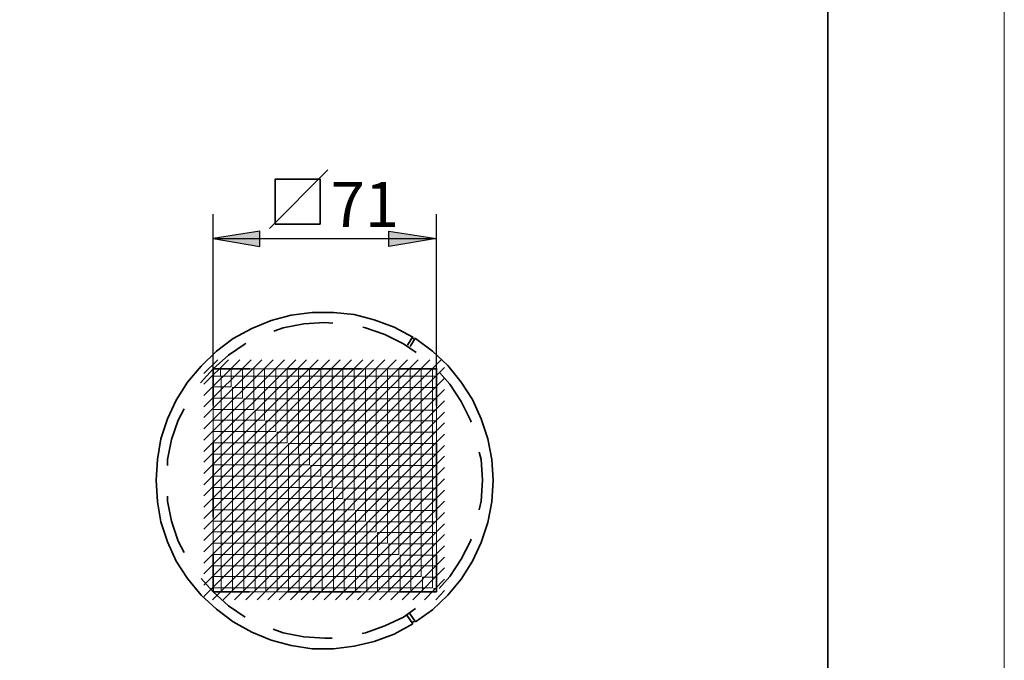
# Model space of a CAD drawing. Units: inches. Extents: x 0 to 1729, y -297 to 1.
# Drawn here: x 365 to 427, y -264 to -223 of the extents above; entities that cross this region are included whole.
import ezdxf

# ---------------------------------------------------------------- set-up
doc = ezdxf.new("R2010")
doc.units = ezdxf.units.IN
doc.header["$MEASUREMENT"] = 0
doc.layers.add('Capa 1', color=7, linetype='Continuous')

# ---------------------------------------------------------------- blocks, each defined once
blk = doc.blocks.new('block 727')
at = {"layer": 'Capa 1', "color": 7, "lineweight": 35}
for points in [[(384.126, -232.995), (380.444, -236.707)], [(383.644, -236.422), (380.799, -236.422), (380.799, -233.576), (383.644, -233.576), (383.644, -236.422)]]:
    blk.add_lwpolyline(points, dxfattribs=at)
blk = doc.blocks.new('block 39')
at = {"layer": 'Capa 1', "lineweight": 0}
blk.add_lwpolyline([(426.96, 0.077), (217.057, 0.077), (217.057, -296.962), (426.96, -296.962), (426.96, 0.077)], dxfattribs=at)
at = {"layer": 'Capa 1', "color": 7, "lineweight": 18}
blk.add_lwpolyline([(377.162, -245.033), (376.274, -245.879)], dxfattribs=at)
blk = doc.blocks.new('block 41')
at = {"layer": 'Capa 1', "lineweight": 0}
blk.add_lwpolyline([(426.96, 0.077), (217.057, 0.077), (217.057, -296.962), (426.96, -296.962), (426.96, 0.077)], dxfattribs=at)
at = {"layer": 'Capa 1', "color": 7, "lineweight": 18}
blk.add_lwpolyline([(377.84, -245.033), (376.274, -246.557)], dxfattribs=at)
blk = doc.blocks.new('block 43')
at = {"layer": 'Capa 1', "lineweight": 0}
blk.add_lwpolyline([(426.96, 0.077), (217.057, 0.077), (217.057, -296.962), (426.96, -296.962), (426.96, 0.077)], dxfattribs=at)
at = {"layer": 'Capa 1', "color": 7, "lineweight": 18}
blk.add_lwpolyline([(378.559, -245.033), (376.274, -247.277)], dxfattribs=at)
blk = doc.blocks.new('block 45')
at = {"layer": 'Capa 1', "lineweight": 0}
blk.add_lwpolyline([(426.96, 0.077), (217.057, 0.077), (217.057, -296.962), (426.96, -296.962), (426.96, 0.077)], dxfattribs=at)
at = {"layer": 'Capa 1', "color": 7, "lineweight": 18}
blk.add_lwpolyline([(379.279, -245.033), (376.274, -247.996)], dxfattribs=at)
blk = doc.blocks.new('block 47')
at = {"layer": 'Capa 1', "lineweight": 0}
blk.add_lwpolyline([(426.96, 0.077), (217.057, 0.077), (217.057, -296.962), (426.96, -296.962), (426.96, 0.077)], dxfattribs=at)
at = {"layer": 'Capa 1', "color": 7, "lineweight": 18}
blk.add_lwpolyline([(379.956, -245.033), (376.274, -248.673)], dxfattribs=at)
blk = doc.blocks.new('block 49')
at = {"layer": 'Capa 1', "lineweight": 0}
blk.add_lwpolyline([(426.96, 0.077), (217.057, 0.077), (217.057, -296.962), (426.96, -296.962), (426.96, 0.077)], dxfattribs=at)
at = {"layer": 'Capa 1', "color": 7, "lineweight": 18}
blk.add_lwpolyline([(380.676, -245.033), (376.274, -249.393)], dxfattribs=at)
blk = doc.blocks.new('block 51')
at = {"layer": 'Capa 1', "lineweight": 0}
blk.add_lwpolyline([(426.96, 0.077), (217.057, 0.077), (217.057, -296.962), (426.96, -296.962), (426.96, 0.077)], dxfattribs=at)
at = {"layer": 'Capa 1', "color": 7, "lineweight": 18}
blk.add_lwpolyline([(381.396, -245.033), (376.274, -250.113)], dxfattribs=at)
blk = doc.blocks.new('block 53')
at = {"layer": 'Capa 1', "lineweight": 0}
blk.add_lwpolyline([(426.96, 0.077), (217.057, 0.077), (217.057, -296.962), (426.96, -296.962), (426.96, 0.077)], dxfattribs=at)
at = {"layer": 'Capa 1', "color": 7, "lineweight": 18}
blk.add_lwpolyline([(382.115, -245.033), (376.274, -250.833)], dxfattribs=at)
blk = doc.blocks.new('block 55')
at = {"layer": 'Capa 1', "lineweight": 0}
blk.add_lwpolyline([(426.96, 0.077), (217.057, 0.077), (217.057, -296.962), (426.96, -296.962), (426.96, 0.077)], dxfattribs=at)
at = {"layer": 'Capa 1', "color": 7, "lineweight": 18}
blk.add_lwpolyline([(382.793, -245.033), (376.274, -251.51)], dxfattribs=at)
blk = doc.blocks.new('block 57')
at = {"layer": 'Capa 1', "lineweight": 0}
blk.add_lwpolyline([(426.96, 0.077), (217.057, 0.077), (217.057, -296.962), (426.96, -296.962), (426.96, 0.077)], dxfattribs=at)
at = {"layer": 'Capa 1', "color": 7, "lineweight": 18}
blk.add_lwpolyline([(383.512, -245.033), (376.274, -252.229)], dxfattribs=at)
blk = doc.blocks.new('block 59')
at = {"layer": 'Capa 1', "lineweight": 0}
blk.add_lwpolyline([(426.96, 0.077), (217.057, 0.077), (217.057, -296.962), (426.96, -296.962), (426.96, 0.077)], dxfattribs=at)
at = {"layer": 'Capa 1', "color": 7, "lineweight": 18}
blk.add_lwpolyline([(384.232, -245.033), (376.274, -252.949)], dxfattribs=at)
blk = doc.blocks.new('block 61')
at = {"layer": 'Capa 1', "lineweight": 0}
blk.add_lwpolyline([(426.96, 0.077), (217.057, 0.077), (217.057, -296.962), (426.96, -296.962), (426.96, 0.077)], dxfattribs=at)
at = {"layer": 'Capa 1', "color": 7, "lineweight": 18}
blk.add_lwpolyline([(384.909, -245.033), (376.274, -253.627)], dxfattribs=at)
blk = doc.blocks.new('block 63')
at = {"layer": 'Capa 1', "lineweight": 0}
blk.add_lwpolyline([(426.96, 0.077), (217.057, 0.077), (217.057, -296.962), (426.96, -296.962), (426.96, 0.077)], dxfattribs=at)
at = {"layer": 'Capa 1', "color": 7, "lineweight": 18}
blk.add_lwpolyline([(385.629, -245.033), (376.274, -254.346)], dxfattribs=at)
blk = doc.blocks.new('block 65')
at = {"layer": 'Capa 1', "lineweight": 0}
blk.add_lwpolyline([(426.96, 0.077), (217.057, 0.077), (217.057, -296.962), (426.96, -296.962), (426.96, 0.077)], dxfattribs=at)
at = {"layer": 'Capa 1', "color": 7, "lineweight": 18}
blk.add_lwpolyline([(386.349, -245.033), (376.274, -255.066)], dxfattribs=at)
blk = doc.blocks.new('block 67')
at = {"layer": 'Capa 1', "lineweight": 0}
blk.add_lwpolyline([(426.96, 0.077), (217.057, 0.077), (217.057, -296.962), (426.96, -296.962), (426.96, 0.077)], dxfattribs=at)
at = {"layer": 'Capa 1', "color": 7, "lineweight": 18}
blk.add_lwpolyline([(387.026, -245.033), (376.274, -255.743)], dxfattribs=at)
blk = doc.blocks.new('block 69')
at = {"layer": 'Capa 1', "lineweight": 0}
blk.add_lwpolyline([(426.96, 0.077), (217.057, 0.077), (217.057, -296.962), (426.96, -296.962), (426.96, 0.077)], dxfattribs=at)
at = {"layer": 'Capa 1', "color": 7, "lineweight": 18}
blk.add_lwpolyline([(387.746, -245.033), (376.274, -256.463)], dxfattribs=at)
blk = doc.blocks.new('block 71')
at = {"layer": 'Capa 1', "lineweight": 0}
blk.add_lwpolyline([(426.96, 0.077), (217.057, 0.077), (217.057, -296.962), (426.96, -296.962), (426.96, 0.077)], dxfattribs=at)
at = {"layer": 'Capa 1', "color": 7, "lineweight": 18}
blk.add_lwpolyline([(388.465, -245.033), (376.274, -257.183)], dxfattribs=at)
blk = doc.blocks.new('block 73')
at = {"layer": 'Capa 1', "lineweight": 0}
blk.add_lwpolyline([(426.96, 0.077), (217.057, 0.077), (217.057, -296.962), (426.96, -296.962), (426.96, 0.077)], dxfattribs=at)
at = {"layer": 'Capa 1', "color": 7, "lineweight": 18}
blk.add_lwpolyline([(389.185, -245.033), (376.274, -257.902)], dxfattribs=at)
blk = doc.blocks.new('block 75')
at = {"layer": 'Capa 1', "lineweight": 0}
blk.add_lwpolyline([(426.96, 0.077), (217.057, 0.077), (217.057, -296.962), (426.96, -296.962), (426.96, 0.077)], dxfattribs=at)
at = {"layer": 'Capa 1', "color": 7, "lineweight": 18}
blk.add_lwpolyline([(389.862, -245.033), (376.274, -258.579)], dxfattribs=at)
blk = doc.blocks.new('block 77')
at = {"layer": 'Capa 1', "lineweight": 0}
blk.add_lwpolyline([(426.96, 0.077), (217.057, 0.077), (217.057, -296.962), (426.96, -296.962), (426.96, 0.077)], dxfattribs=at)
at = {"layer": 'Capa 1', "color": 7, "lineweight": 18}
blk.add_lwpolyline([(390.582, -245.033), (376.274, -259.299)], dxfattribs=at)
blk = doc.blocks.new('block 79')
at = {"layer": 'Capa 1', "lineweight": 0}
blk.add_lwpolyline([(426.96, 0.077), (217.057, 0.077), (217.057, -296.962), (426.96, -296.962), (426.96, 0.077)], dxfattribs=at)
at = {"layer": 'Capa 1', "color": 7, "lineweight": 18}
for points in [[(391.302, -245.033), (376.274, -260.019)], [(376.824, -260.23), (391.513, -245.498)]]:
    blk.add_lwpolyline(points, dxfattribs=at)
blk = doc.blocks.new('block 81')
at = {"layer": 'Capa 1', "lineweight": 0}
blk.add_lwpolyline([(426.96, 0.077), (217.057, 0.077), (217.057, -296.962), (426.96, -296.962), (426.96, 0.077)], dxfattribs=at)
at = {"layer": 'Capa 1', "color": 7, "lineweight": 18}
blk.add_lwpolyline([(377.501, -260.23), (391.513, -246.176)], dxfattribs=at)
blk = doc.blocks.new('block 83')
at = {"layer": 'Capa 1', "lineweight": 0}
blk.add_lwpolyline([(426.96, 0.077), (217.057, 0.077), (217.057, -296.962), (426.96, -296.962), (426.96, 0.077)], dxfattribs=at)
at = {"layer": 'Capa 1', "color": 7, "lineweight": 18}
blk.add_lwpolyline([(378.221, -260.23), (391.513, -246.896)], dxfattribs=at)
blk = doc.blocks.new('block 85')
at = {"layer": 'Capa 1', "lineweight": 0}
blk.add_lwpolyline([(426.96, 0.077), (217.057, 0.077), (217.057, -296.962), (426.96, -296.962), (426.96, 0.077)], dxfattribs=at)
at = {"layer": 'Capa 1', "color": 7, "lineweight": 18}
blk.add_lwpolyline([(378.94, -260.23), (391.513, -247.615)], dxfattribs=at)
blk = doc.blocks.new('block 87')
at = {"layer": 'Capa 1', "lineweight": 0}
blk.add_lwpolyline([(426.96, 0.077), (217.057, 0.077), (217.057, -296.962), (426.96, -296.962), (426.96, 0.077)], dxfattribs=at)
at = {"layer": 'Capa 1', "color": 7, "lineweight": 18}
blk.add_lwpolyline([(379.66, -260.23), (391.513, -248.335)], dxfattribs=at)
blk = doc.blocks.new('block 89')
at = {"layer": 'Capa 1', "lineweight": 0}
blk.add_lwpolyline([(426.96, 0.077), (217.057, 0.077), (217.057, -296.962), (426.96, -296.962), (426.96, 0.077)], dxfattribs=at)
at = {"layer": 'Capa 1', "color": 7, "lineweight": 18}
blk.add_lwpolyline([(380.337, -260.23), (391.513, -249.012)], dxfattribs=at)
blk = doc.blocks.new('block 91')
at = {"layer": 'Capa 1', "lineweight": 0}
blk.add_lwpolyline([(426.96, 0.077), (217.057, 0.077), (217.057, -296.962), (426.96, -296.962), (426.96, 0.077)], dxfattribs=at)
at = {"layer": 'Capa 1', "color": 7, "lineweight": 18}
blk.add_lwpolyline([(381.057, -260.23), (391.513, -249.732)], dxfattribs=at)
blk = doc.blocks.new('block 93')
at = {"layer": 'Capa 1', "lineweight": 0}
blk.add_lwpolyline([(426.96, 0.077), (217.057, 0.077), (217.057, -296.962), (426.96, -296.962), (426.96, 0.077)], dxfattribs=at)
at = {"layer": 'Capa 1', "color": 7, "lineweight": 18}
blk.add_lwpolyline([(381.777, -260.23), (391.513, -250.452)], dxfattribs=at)
blk = doc.blocks.new('block 95')
at = {"layer": 'Capa 1', "lineweight": 0}
blk.add_lwpolyline([(426.96, 0.077), (217.057, 0.077), (217.057, -296.962), (426.96, -296.962), (426.96, 0.077)], dxfattribs=at)
at = {"layer": 'Capa 1', "color": 7, "lineweight": 18}
blk.add_lwpolyline([(382.454, -260.23), (391.513, -251.129)], dxfattribs=at)
blk = doc.blocks.new('block 97')
at = {"layer": 'Capa 1', "lineweight": 0}
blk.add_lwpolyline([(426.96, 0.077), (217.057, 0.077), (217.057, -296.962), (426.96, -296.962), (426.96, 0.077)], dxfattribs=at)
at = {"layer": 'Capa 1', "color": 7, "lineweight": 18}
blk.add_lwpolyline([(383.174, -260.23), (391.513, -251.848)], dxfattribs=at)
blk = doc.blocks.new('block 99')
at = {"layer": 'Capa 1', "lineweight": 0}
blk.add_lwpolyline([(426.96, 0.077), (217.057, 0.077), (217.057, -296.962), (426.96, -296.962), (426.96, 0.077)], dxfattribs=at)
at = {"layer": 'Capa 1', "color": 7, "lineweight": 18}
blk.add_lwpolyline([(383.893, -260.23), (391.513, -252.568)], dxfattribs=at)
blk = doc.blocks.new('block 101')
at = {"layer": 'Capa 1', "lineweight": 0}
blk.add_lwpolyline([(426.96, 0.077), (217.057, 0.077), (217.057, -296.962), (426.96, -296.962), (426.96, 0.077)], dxfattribs=at)
at = {"layer": 'Capa 1', "color": 7, "lineweight": 18}
blk.add_lwpolyline([(384.613, -260.23), (391.513, -253.288)], dxfattribs=at)
blk = doc.blocks.new('block 103')
at = {"layer": 'Capa 1', "lineweight": 0}
blk.add_lwpolyline([(426.96, 0.077), (217.057, 0.077), (217.057, -296.962), (426.96, -296.962), (426.96, 0.077)], dxfattribs=at)
at = {"layer": 'Capa 1', "color": 7, "lineweight": 18}
blk.add_lwpolyline([(385.29, -260.23), (391.513, -253.965)], dxfattribs=at)
blk = doc.blocks.new('block 105')
at = {"layer": 'Capa 1', "lineweight": 0}
blk.add_lwpolyline([(426.96, 0.077), (217.057, 0.077), (217.057, -296.962), (426.96, -296.962), (426.96, 0.077)], dxfattribs=at)
at = {"layer": 'Capa 1', "color": 7, "lineweight": 18}
blk.add_lwpolyline([(386.01, -260.23), (391.513, -254.685)], dxfattribs=at)
blk = doc.blocks.new('block 107')
at = {"layer": 'Capa 1', "lineweight": 0}
blk.add_lwpolyline([(426.96, 0.077), (217.057, 0.077), (217.057, -296.962), (426.96, -296.962), (426.96, 0.077)], dxfattribs=at)
at = {"layer": 'Capa 1', "color": 7, "lineweight": 18}
blk.add_lwpolyline([(386.73, -260.23), (391.513, -255.404)], dxfattribs=at)
blk = doc.blocks.new('block 109')
at = {"layer": 'Capa 1', "lineweight": 0}
blk.add_lwpolyline([(426.96, 0.077), (217.057, 0.077), (217.057, -296.962), (426.96, -296.962), (426.96, 0.077)], dxfattribs=at)
at = {"layer": 'Capa 1', "color": 7, "lineweight": 18}
blk.add_lwpolyline([(387.407, -260.23), (391.513, -256.082)], dxfattribs=at)
blk = doc.blocks.new('block 111')
at = {"layer": 'Capa 1', "lineweight": 0}
blk.add_lwpolyline([(426.96, 0.077), (217.057, 0.077), (217.057, -296.962), (426.96, -296.962), (426.96, 0.077)], dxfattribs=at)
at = {"layer": 'Capa 1', "color": 7, "lineweight": 18}
blk.add_lwpolyline([(388.127, -260.23), (391.513, -256.802)], dxfattribs=at)
blk = doc.blocks.new('block 113')
at = {"layer": 'Capa 1', "lineweight": 0}
blk.add_lwpolyline([(426.96, 0.077), (217.057, 0.077), (217.057, -296.962), (426.96, -296.962), (426.96, 0.077)], dxfattribs=at)
at = {"layer": 'Capa 1', "color": 7, "lineweight": 18}
blk.add_lwpolyline([(388.846, -260.23), (391.513, -257.521)], dxfattribs=at)
blk = doc.blocks.new('block 115')
at = {"layer": 'Capa 1', "lineweight": 0}
blk.add_lwpolyline([(426.96, 0.077), (217.057, 0.077), (217.057, -296.962), (426.96, -296.962), (426.96, 0.077)], dxfattribs=at)
at = {"layer": 'Capa 1', "color": 7, "lineweight": 18}
blk.add_lwpolyline([(389.524, -260.23), (391.513, -258.198)], dxfattribs=at)
blk = doc.blocks.new('block 117')
at = {"layer": 'Capa 1', "lineweight": 0}
blk.add_lwpolyline([(426.96, 0.077), (217.057, 0.077), (217.057, -296.962), (426.96, -296.962), (426.96, 0.077)], dxfattribs=at)
at = {"layer": 'Capa 1', "color": 7, "lineweight": 18}
blk.add_lwpolyline([(390.243, -260.23), (391.513, -258.918)], dxfattribs=at)
blk = doc.blocks.new('block 119')
at = {"layer": 'Capa 1', "lineweight": 0}
blk.add_lwpolyline([(426.96, 0.077), (217.057, 0.077), (217.057, -296.962), (426.96, -296.962), (426.96, 0.077)], dxfattribs=at)
at = {"layer": 'Capa 1', "color": 7, "lineweight": 18}
blk.add_lwpolyline([(390.963, -260.23), (391.513, -259.638)], dxfattribs=at)

msp = doc.modelspace()

# ---------------------------------------------------------------- hatches: boundary and pattern name
at = {"layer": 'Capa 1'}
for points in [[(379.829, -236.863), (376.866, -237.328), (379.829, -237.836)], [(388, -236.863), (391.006, -237.328), (388, -237.836)]]:
    msp.add_hatch(color=7, dxfattribs=at).paths.add_polyline_path(points)

# ---------------------------------------------------------------- linework, layer by layer
at = {"layer": 'Capa 1', "lineweight": 0}
for points in [[(426.96, 0.077), (217.057, 0.077), (217.057, -296.962), (426.96, -296.962), (426.96, 0.077)], [(379.829, -236.863), (376.866, -237.328), (379.829, -237.836), (379.829, -236.863)], [(388, -236.863), (391.006, -237.328), (388, -237.836), (388, -236.863)], [(376.866, -245.583), (377.332, -245.583), (377.332, -246.049), (376.866, -246.049), (376.866, -245.583)], [(376.866, -245.583), (378.009, -245.583), (378.009, -246.726), (376.866, -246.726), (376.866, -245.583)], [(376.866, -245.583), (378.729, -245.583), (378.729, -247.446), (376.866, -247.446), (376.866, -245.583)], [(376.866, -245.583), (379.449, -245.583), (379.449, -248.166), (376.866, -248.166), (376.866, -245.583)], [(376.866, -245.583), (380.126, -245.583), (380.126, -248.843), (376.866, -248.843), (376.866, -245.583)], [(376.866, -245.583), (380.846, -245.583), (380.846, -249.563), (376.866, -249.563), (376.866, -245.583)], [(376.866, -245.583), (381.565, -245.583), (381.565, -250.282), (376.866, -250.282), (376.866, -245.583)], [(376.866, -245.583), (382.285, -245.583), (382.285, -251.002), (376.866, -251.002), (376.866, -245.583)], [(376.866, -245.583), (382.962, -245.583), (382.962, -251.68), (376.866, -251.68), (376.866, -245.583)], [(376.866, -245.583), (383.682, -245.583), (383.682, -252.399), (376.866, -252.399), (376.866, -245.583)], [(376.866, -245.583), (384.402, -245.583), (384.402, -253.118), (376.866, -253.118), (376.866, -245.583)], [(376.866, -245.583), (385.079, -245.583), (385.079, -253.796), (376.866, -253.796), (376.866, -245.583)], [(376.866, -245.583), (385.799, -245.583), (385.799, -254.516), (376.866, -254.516), (376.866, -245.583)], [(376.866, -245.583), (386.518, -245.583), (386.518, -255.235), (376.866, -255.235), (376.866, -245.583)], [(376.866, -245.583), (387.196, -245.583), (387.196, -255.913), (376.866, -255.913), (376.866, -245.583)], [(376.866, -245.583), (387.915, -245.583), (387.915, -256.632), (376.866, -256.632), (376.866, -245.583)], [(376.866, -245.583), (388.635, -245.583), (388.635, -257.352), (376.866, -257.352), (376.866, -245.583)], [(376.866, -245.583), (389.354, -245.583), (389.354, -258.072), (376.866, -258.072), (376.866, -245.583)], [(376.866, -245.583), (390.032, -245.583), (390.032, -258.749), (376.866, -258.749), (376.866, -245.583)], [(376.866, -245.583), (390.752, -245.583), (390.752, -259.468), (376.866, -259.468), (376.866, -245.583)], [(376.866, -245.583), (391.006, -245.583), (391.006, -259.722), (376.866, -259.722), (376.866, -245.583)], [(377.374, -246.049), (391.006, -246.049), (391.006, -259.722), (377.374, -259.722), (377.374, -246.049)], [(378.094, -246.768), (391.006, -246.768), (391.006, -259.722), (378.094, -259.722), (378.094, -246.768)], [(378.813, -247.488), (391.006, -247.488), (391.006, -259.722), (378.813, -259.722), (378.813, -247.488)], [(379.533, -248.208), (391.006, -248.208), (391.006, -259.722), (379.533, -259.722), (379.533, -248.208)], [(380.21, -248.885), (391.006, -248.885), (391.006, -259.722), (380.21, -259.722), (380.21, -248.885)], [(380.93, -249.605), (391.006, -249.605), (391.006, -259.722), (380.93, -259.722), (380.93, -249.605)], [(381.65, -250.324), (391.006, -250.324), (391.006, -259.722), (381.65, -259.722), (381.65, -250.324)], [(382.327, -251.002), (391.006, -251.002), (391.006, -259.722), (382.327, -259.722), (382.327, -251.002)], [(383.047, -251.722), (391.006, -251.722), (391.006, -259.722), (383.047, -259.722), (383.047, -251.722)], [(383.766, -252.441), (391.006, -252.441), (391.006, -259.722), (383.766, -259.722), (383.766, -252.441)], [(384.486, -253.161), (391.006, -253.161), (391.006, -259.722), (384.486, -259.722), (384.486, -253.161)], [(385.163, -253.838), (391.006, -253.838), (391.006, -259.722), (385.163, -259.722), (385.163, -253.838)], [(385.883, -254.558), (391.006, -254.558), (391.006, -259.722), (385.883, -259.722), (385.883, -254.558)], [(386.603, -255.278), (391.006, -255.278), (391.006, -259.722), (386.603, -259.722), (386.603, -255.278)], [(387.28, -255.955), (391.006, -255.955), (391.006, -259.722), (387.28, -259.722), (387.28, -255.955)], [(388, -256.674), (391.006, -256.674), (391.006, -259.722), (388, -259.722), (388, -256.674)], [(388.719, -257.394), (391.006, -257.394), (391.006, -259.722), (388.719, -259.722), (388.719, -257.394)], [(389.397, -258.072), (391.006, -258.072), (391.006, -259.722), (389.397, -259.722), (389.397, -258.072)], [(390.116, -258.791), (391.006, -258.791), (391.006, -259.722), (390.116, -259.722), (390.116, -258.791)], [(390.836, -259.511), (391.006, -259.511), (391.006, -259.722), (390.836, -259.722), (390.836, -259.511)]]:
    msp.add_lwpolyline(points, dxfattribs=at)
at = {"layer": 'Capa 1', "color": 250, "lineweight": 35}
msp.add_lwpolyline([(415.798, -287.848), (415.798, -10.819)], dxfattribs=at)
at = {"layer": 'Capa 1', "color": 7, "lineweight": 25}
for points in [[(376.866, -245.583), (376.866, -235.805)], [(391.006, -245.583), (391.006, -235.805)], [(379.83, -236.863), (376.866, -237.328), (379.83, -237.836), (379.83, -236.863)], [(388, -236.863), (391.006, -237.328), (388, -237.836), (388, -236.863)], [(376.866, -237.328), (391.006, -237.328)]]:
    msp.add_lwpolyline(points, dxfattribs=at)
at = {"layer": 'Capa 1', "color": 7, "lineweight": 35}
for points in [[(389.524, -261.754), (388.338, -262.39), (387.068, -262.855), (385.799, -263.152), (384.486, -263.321), (383.131, -263.321), (381.819, -263.109), (380.549, -262.771), (379.321, -262.263), (378.136, -261.628), (377.078, -260.824), (376.104, -259.934), (375.257, -258.876), (374.538, -257.775), (373.987, -256.547), (373.564, -255.278), (373.352, -254.008), (373.268, -252.653), (373.352, -251.341), (373.564, -250.028), (373.987, -248.758), (374.538, -247.573), (375.257, -246.43), (376.104, -245.414), (377.078, -244.483), (378.136, -243.678), (379.321, -243.043), (380.549, -242.535), (381.819, -242.197), (383.131, -242.027), (384.486, -242.027), (385.799, -242.155), (387.068, -242.493), (388.338, -242.959), (389.524, -243.593)], [(389.185, -244.102), (389.524, -243.551)], [(389.355, -244.186), (389.693, -243.636)], [(389.481, -243.636), (389.609, -243.721)], [(389.693, -243.678), (390.752, -244.483), (391.725, -245.372), (392.572, -246.43), (393.291, -247.53), (393.842, -248.758), (394.265, -250.028), (394.519, -251.341), (394.604, -252.653), (394.519, -254.008), (394.265, -255.32), (393.842, -256.59), (393.291, -257.775), (392.572, -258.918), (391.725, -259.934), (390.752, -260.866), (389.693, -261.628)], [(389.693, -261.628), (389.312, -261.077)], [(389.524, -261.754), (389.143, -261.205)], [(389.651, -261.585), (389.439, -261.67)]]:
    msp.add_lwpolyline(points, dxfattribs=at)
at = {"layer": 'Capa 1', "color": 9, "lineweight": 35}
for points in [[(380.718, -243.213), (381.311, -243.001), (382.624, -242.747), (383.936, -242.662), (384.444, -242.704)], [(386.349, -242.959), (386.518, -243.001), (387.746, -243.424), (388.931, -244.017), (389.735, -244.567)], [(376.062, -246.472), (376.866, -245.583), (377.84, -244.736), (378.898, -244.017), (378.94, -243.974)], [(379.194, -245.583), (376.824, -245.583)], [(376.866, -245.583), (376.866, -247.911)], [(386.264, -245.583), (381.565, -245.583)], [(391.006, -245.583), (388.635, -245.583)], [(391.006, -247.954), (391.006, -245.541)], [(391.217, -245.837), (391.852, -246.557), (392.572, -247.658), (393.165, -248.843), (393.207, -248.97)], [(373.987, -251.722), (373.987, -251.341), (374.241, -250.071), (374.665, -248.843), (375.046, -248.124)], [(376.866, -250.324), (376.866, -254.981)], [(391.006, -255.023), (391.006, -250.324)], [(393.715, -250.875), (393.842, -251.341), (393.927, -252.653)], [(393.927, -252.653), (393.842, -253.965), (393.715, -254.516)], [(375.046, -257.225), (374.665, -256.505), (374.241, -255.235), (373.987, -253.965), (373.987, -253.669)], [(393.207, -256.378), (393.165, -256.505), (392.572, -257.649), (391.852, -258.749), (391.175, -259.511)], [(376.866, -257.394), (376.866, -259.722)], [(391.006, -259.722), (391.006, -257.394)], [(378.898, -261.331), (377.84, -260.611), (376.866, -259.722), (376.104, -258.876)], [(376.866, -259.722), (379.152, -259.722)], [(381.565, -259.722), (386.222, -259.722)], [(388.635, -259.722), (391.006, -259.722)], [(389.693, -260.781), (388.931, -261.331), (387.746, -261.882), (386.518, -262.305), (386.306, -262.347)], [(384.402, -262.643), (383.936, -262.643), (382.624, -262.559), (381.311, -262.305), (380.676, -262.093)]]:
    msp.add_lwpolyline(points, dxfattribs=at)

# ---------------------------------------------------------------- block references
at = {"layer": 'Capa 1'}
for name in ['block 39', 'block 41', 'block 43', 'block 45', 'block 47', 'block 49', 'block 51', 'block 53', 'block 55', 'block 57', 'block 59', 'block 61', 'block 63', 'block 65', 'block 67', 'block 69', 'block 71', 'block 73', 'block 75', 'block 77', 'block 79', 'block 81', 'block 83', 'block 85', 'block 87', 'block 89', 'block 91', 'block 93', 'block 95', 'block 97', 'block 99', 'block 101', 'block 103', 'block 105', 'block 107', 'block 109', 'block 111', 'block 113', 'block 115', 'block 117', 'block 119', 'block 727']:
    msp.add_blockref(name, (0, 0), dxfattribs=at)

# ---------------------------------------------------------------- texts
at = {"layer": 'Capa 1', "color": 7, "insert": (384.317, -236.609), "char_height": 2.8601, "attachment_point": 7}
msp.add_mtext('\\fHelvetica|b0|i0|c0|p34;\\W1;71', dxfattribs=at)

doc.saveas('drawing.dxf')
